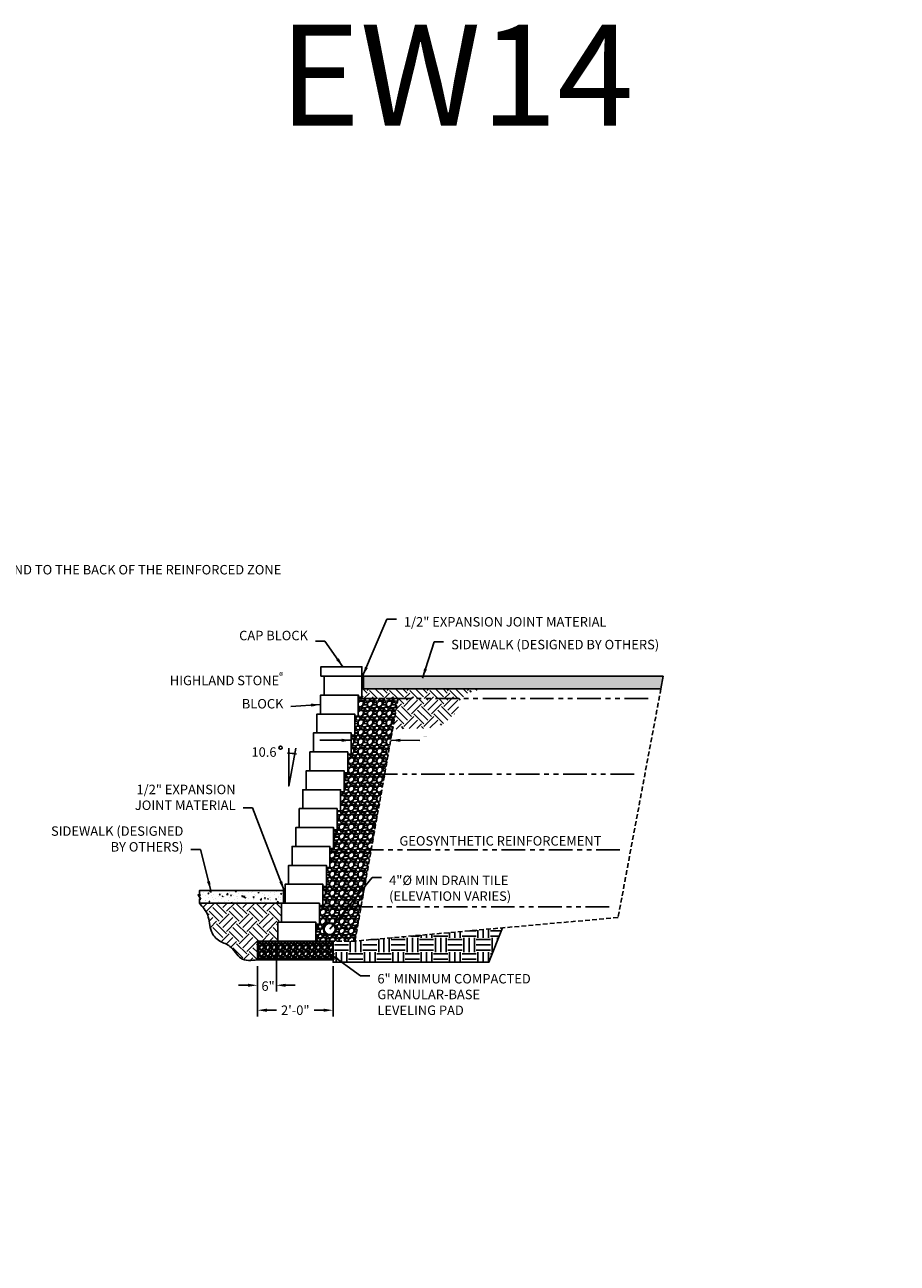
# Model space of a CAD drawing. Units: inches. Extents: x -4002 to 16339, y -2756 to -1996.
# Drawn here: x 4091 to 4368, y -2573 to -2180 of the extents above; entities that cross this region are included whole.
import ezdxf
from ezdxf import colors
from ezdxf.entities.mleader import LeaderData, LeaderLine
from ezdxf.enums import TextEntityAlignment as Align
from ezdxf.math import Vec2, Vec3

# ---------------------------------------------------------------- set-up
doc = ezdxf.new("R2010")
doc.units = ezdxf.units.IN
doc.header["$LTSCALE"] = 12
doc.header["$MEASUREMENT"] = 0
doc.linetypes.add('HIDDEN2', pattern=[0.1875, 0.125, -0.0625])
doc.linetypes.add('PHANTOMX2', pattern=[5, 2.5, -0.5, 0.5, -0.5, 0.5, -0.5])
doc.layers.add('W-HTCH-LITE', color=9, linetype='Continuous', lineweight=5)
for name, color, linetype in [('W-HTCH-VLTE', 19, 'Continuous'), ('W-LINE-HEVY', 3, 'Continuous'), ('W-LINE-LITE', 1, 'Continuous'), ('W-LINE-MEDM', 2, 'Continuous'), ('W-RENF-TYP1', 152, 'PHANTOMX2'), ('W-TEXT-MEDM', 1, 'Continuous')]:
    doc.layers.add(name, color=color, linetype=linetype)
doc.styles.add('AWS NOTES', font='arial.ttf', dxfattribs={"height": 0.09375})
doc.dimstyles.new('AWS DIMENSIONS', dxfattribs={"dimscale": 32, "dimtxt": 0.09375, "dimasz": 0.0937, "dimexe": 0.0625, "dimexo": 0.0625, "dimgap": 0.0625, "dimtad": 0, "dimtih": 1, "dimtoh": 1, "dimdec": 0, "dimzin": 3, "dimdsep": 46, "dimlunit": 3, "dimtxsty": 'AWS NOTES', "dimcen": 0, "dimclrd": 256, "dimclre": 256, "dimclrt": 256, "dimadec": 0, "dimazin": 0, "dimtfac": 1, "dimtdec": 0, "dimtofl": 0, "dimtmove": 2, "dimatfit": 3, "dimfxl": 1, "dimfrac": 2, "dimtolj": 1, "dimtzin": 0, "dimarcsym": 0})
pattern_1 = [(228.0128, (1874.21743, -3941.79936), (-23.999994696, -27.000004025), [0.403608, -39.957264]), (184.9697, (1873.94743, -3942.09936), (36.0000031546, 2.999973921), [0.692604, -68.567775]), (132.5104, (1873.25743, -3942.15936), (29.999972155, -33.000026022), [0.488364, -48.348096]), (267.2737, (1872.08743, -3942.90936), (2.999988053, 60.000000885), [0.630714, -62.440674]), (292.8337, (1872.05743, -3943.53936), (-15.000029716, 35.999989235), [0.618465, -61.228119]), (357.2737, (1872.29743, -3944.10936), (-60.000000885, 2.999988053), [0.630714, -62.440674]), (37.6942, (1872.92743, -3944.13936), (-39.000022037, -29.9999712155), [0.834087, -82.574547]), (72.2553, (1873.58743, -3943.62936), (21.000032288, 65.9999886937), [0.787464, -77.958963]), (121.4296, (1873.82743, -3942.87936), (-24.0000247025, 38.9999851095), [0.63285, -62.652219]), (175.2364, (1873.49743, -3942.33936), (33.00000284, -2.999974598), [0.722496, -35.402289]), (222.3974, (1872.77743, -3942.27936), (-36.0000220532, -32.999976246), [0.934344, -92.500125]), (138.8141, (1875.05743, -3942.93936), (-21.00000884, 17.99999194), [0.318903, -31.571532]), (171.4692, (1874.81743, -3942.72936), (38.9999948544, -6.00002373), [0.606711, -60.064533]), (225, (1874.2174, -3942.6394), (-3e-16, -3.000001), [0.424263, -3.818376]), (203.1986, (1874.00743, -3942.27936), (14.99999919, 6.000003976), [0.228474, -22.618845]), (291.8014, (1873.79743, -3942.36936), (-2.99999973, 9.00000082), [0.323109, -15.832386]), (30.9638, (1873.91743, -3942.66936), (8.99999407, 6.00000745), [0.524787, -16.968069]), (161.5651, (1874.3674, -3942.3994), (6.0000013, -2.9999952), [0.379473, -9.107361]), (16.3895, (1872.05743, -3942.36936), (30.000006595, 8.999978129), [0.5316, -52.628535]), (70.3462, (1872.56743, -3942.21936), (-11.999985742, -33.000006407), [0.445983, -44.152224]), (293.1986, (1874.36743, -3941.79936), (-6.000003976, 14.99999919), [0.456945, -22.390374]), (343.6105, (1874.54743, -3942.21936), (-30.000006595, 8.999978129), [0.5316, -52.628535]), (339.444, (1872.05743, -3944.22936), (-15.000005534, 5.99998799), [0.51264, -25.119372]), (294.7751, (1872.53743, -3944.40936), (-14.999976568, 33.000010266), [0.429534, -42.523929]), (66.8014, (1874.39743, -3944.79936), (6.000003976, 14.99999919), [0.456945, -22.390374]), (17.354, (1874.57743, -3944.37936), (-39.000006057, -11.999983507), [0.502893, -49.786272]), (69.444, (1872.92743, -3944.79936), (-5.99998799, -15.000005534), [0.25632, -25.375692]), (101.3099, (1874.21743, -3944.79936), (-2.9999929, 12.00000226), [0.15297, -15.144087]), (165.9638, (1874.1874, -3944.64936), (9.00000164, -2.99999417), [0.618465, -11.75085]), (186.009, (1873.58743, -3944.49936), (29.999999253, 2.9999979524), [0.57315, -56.741769]), (303.6901, (1873.9174, -3942.93936), (-3.000004, 5.99999867), [0.432666, -10.383987]), (353.1572, (1874.15743, -3943.29936), (50.9999980964, -6.000023994), [0.755382, -74.782689]), (60.9454, (1874.90743, -3943.38936), (-12.000000082, -21.000001154), [0.308868, -30.578022]), (90, (1875.0574, -3943.1194), (-3, 3), [0.18, -2.82]), (120.2564, (1873.52743, -3944.40936), (11.99998466, -21.000007368), [0.416772, -41.26056]), (48.0128, (1873.31743, -3944.04936), (23.999994696, 27.000004025), [0.807216, -39.553656]), (0, (1873.8574, -3943.4494), (3, 3), [0.78, -2.22]), (325.3048, (1874.63743, -3943.44936), (-29.999982777, 21.000025829), [0.474342, -46.959822]), (254.0546, (1875.02743, -3943.71936), (-2.99999967, -12.00000038), [0.436806, -21.403524]), (207.646, (1874.90743, -3944.13936), (-56.9999874215, -30.0000231395), [0.711195, -70.408422]), (175.4261, (1874.27743, -3944.46936), (-39.000001675, 2.9999844035), [0.752397, -74.487222])]
pattern_2 = [(45, (1838.8997, -3759.1926), (4e-16, 6.363961), [4.5, -4.5]), (45, (1837.7064, -3757.9994), (4e-16, 6.363961), [4.5, -4.5]), (45, (1836.513, -3756.806), (4e-16, 6.363961), [4.5, -4.5]), (135, (1836.513, -3756.0106), (-6.363961, 1e-15), [4.5, -4.5]), (135, (1837.7064, -3754.8174), (-6.363961, 1e-15), [4.5, -4.5]), (135, (1838.8997, -3753.624), (-6.363961, 1e-15), [4.5, -4.5])]
pattern_3 = [(50, (1838.8997, -3759.1926), (3.586301, -0.3137607), [0.375, -4.125]), (355, (1838.8997, -3759.1926), (-0.6937567, 3.7609607), [0.3, -3.3]), (100.4514, (1839.1985, -3759.2187), (2.892547, 3.4471977), [0.318701, -3.5057106]), (46.1842, (1838.8997, -3758.1926), (5.336205, -0.827595), [0.5625, -6.1875]), (96.6356, (1839.3443, -3758.2616), (4.673314, 4.870589), [0.478051, -5.258565]), (351.1842, (1838.8997, -3758.1926), (4.67331, 4.870593), [0.45, -4.95]), (21, (1839.3997, -3758.4426), (2.9845353, -2.0130945), [0.375, -4.125]), (326, (1839.3997, -3758.4426), (1.2165767, 3.62575), [0.3, -3.3]), (71.4514, (1839.6484, -3758.6104), (4.201113, 1.6126525), [0.318701, -3.5057106]), (37.5, (1838.8997, -3759.1926), (0.0607993, 1.66446927), [0, -3.26, 0, -3.35, 0, -3.3125]), (7.5, (1838.8997, -3759.1926), (1.3153477, 1.9720586), [0, -1.91, 0, -3.185, 0, -1.2625]), (327.5, (1837.7847, -3759.1926), (2.6691122, -0.11277436), [0, -1.25, 0, -3.9, 0, -5.175]), (317.5, (1837.2847, -3759.1926), (2.9159308, 0.500525), [0, -1.625, 0, -2.59, 0, -3.675])]

# ---------------------------------------------------------------- blocks, each defined once
blk = doc.blocks.new('DIAMOND X-SECTION VIEW')
at = {"layer": 'W-LINE-HEVY'}
blk.add_lwpolyline([(0, 0), (0.06, -0.69), (1.12, -0.69), (1.12, 0), (1.12, 6), (-10.88, 6), (-10.88, 0)], close=True, dxfattribs=at)
blk = doc.blocks.new('*D26')
at = {"layer": 'Defpoints', "color": 0, "transparency": 16777216}
for p in [(4171.17, -2470.38), (4165.17, -2476.38), (4171.17, -2484.4)]:
    blk.add_point(p, dxfattribs=at)
at = {"layer": 'W-TEXT-MEDM', "lineweight": -2, "transparency": 16777216}
for p, q in [((4171.17, -2472.38), (4171.17, -2486.4)), ((4165.17, -2478.38), (4165.17, -2486.4)), ((4162.17, -2484.4), (4159.17, -2484.4)), ((4174.17, -2484.4), (4177.17, -2484.4))]:
    blk.add_line(p, q, dxfattribs=at)
at = {"layer": 'W-TEXT-MEDM', "transparency": 16777216}
for points in [[(4162.17, -2483.91), (4162.17, -2484.9), (4165.17, -2484.4)], [(4174.17, -2483.91), (4174.17, -2484.9), (4171.17, -2484.4)]]:
    blk.add_solid(points, dxfattribs=at)
at = {"layer": 'W-TEXT-MEDM', "transparency": 16777216, "insert": (4168.54, -2484.66), "char_height": 3, "attachment_point": 5, "style": 'AWS NOTES'}
blk.add_mtext('\\A1;6"', dxfattribs=at)
blk = doc.blocks.new('*D27')
at = {"layer": 'Defpoints', "color": 0, "transparency": 16777216}
for p in [(4165.17, -2476.38), (4189.17, -2476.38), (4189.17, -2492.31)]:
    blk.add_point(p, dxfattribs=at)
at = {"layer": 'W-TEXT-MEDM', "lineweight": -2, "transparency": 16777216}
for p, q in [((4165.17, -2478.38), (4165.17, -2494.31)), ((4189.17, -2478.38), (4189.17, -2494.31)), ((4168.17, -2492.31), (4171.16, -2492.31)), ((4186.17, -2492.31), (4183.18, -2492.31))]:
    blk.add_line(p, q, dxfattribs=at)
at = {"layer": 'W-TEXT-MEDM', "transparency": 16777216}
for points in [[(4168.17, -2491.81), (4168.17, -2492.81), (4165.17, -2492.31)], [(4186.17, -2491.81), (4186.17, -2492.81), (4189.17, -2492.31)]]:
    blk.add_solid(points, dxfattribs=at)
at = {"layer": 'W-TEXT-MEDM', "transparency": 16777216, "insert": (4177.17, -2492.31), "char_height": 3, "attachment_point": 5, "style": 'AWS NOTES'}
blk.add_mtext('\\A1;2\'-0"', dxfattribs=at)
blk = doc.blocks.new('AGGREGATE')
at = {"layer": 'W-TEXT-MEDM', "insert": (23, -2.94), "char_height": 0.0938, "attachment_point": 1, "style": 'AWS NOTES'}
blk.add_mtext('\\A1;12" (MIN) OF FREE-\\PDRAINING AGGREGATE', dxfattribs=at)
at = {"layer": 'W-TEXT-MEDM'}
blk.add_leader([(0, -4.28), (-10, -4.28)], dimstyle='AWS DIMENSIONS', dxfattribs=at)
at = {"layer": 'W-TEXT-MEDM', "annotation_type": 0, "has_hookline": 1, "hookline_direction": 0, "text_width": 1.49}
blk.add_leader([(12.54, -4.28), (21.78, -4.29)], dimstyle='AWS DIMENSIONS', dxfattribs=at)

msp = doc.modelspace()

# ---------------------------------------------------------------- hatches: boundary and pattern name
at = {"layer": 'W-HTCH-LITE'}
h = msp.add_hatch(dxfattribs=at)
h.set_pattern_fill('LINE', color=256, scale=3, style=0)
h.set_pattern_definition([(0, (3258.63107, -2833.28603), (0, 0.375), [])])
h.paths.add_polyline_path([(4198.8, -2386.38), (4198.3, -2386.38), (4198.3, -2390.38), (4198.8, -2390.38)])
h = msp.add_hatch(dxfattribs=at)
h.set_pattern_fill('AR-CONC', color=256, scale=0.5, style=0)
h.set_pattern_definition(pattern_3)
h.paths.add_polyline_path([(4198.8, -2386.38), (4198.8, -2390.38), (4293.16, -2390.38), (4293.91, -2386.38)])
h = msp.add_hatch(dxfattribs=at)
h.set_pattern_fill('AR-CONC', color=256, scale=0.5, style=0)
h.set_pattern_definition(pattern_3)
h.paths.add_polyline_path([(4146.75, -2454.38), (4146.75, -2455.68), (4146.32, -2455.68), (4147.19, -2457.05), (4146.75, -2457.05), (4146.75, -2458.38), (4173.43, -2458.38), (4173.43, -2454.38)])
h = msp.add_hatch(dxfattribs=at)
h.set_pattern_fill('LINE', color=256, scale=3, style=0)
h.set_pattern_definition([(0, (3233.75583, -2901.28603), (0, 0.375), [])])
h.paths.add_polyline_path([(4173.93, -2454.38), (4173.43, -2454.38), (4173.43, -2458.38), (4173.93, -2458.38)])
at = {"layer": 'W-HTCH-VLTE'}
h = msp.add_hatch(dxfattribs=at)
h.set_pattern_fill('EARTH', color=256, scale=18, angle=45, style=0)
h.set_pattern_definition(pattern_2)
edge = h.paths.add_edge_path()
edge.add_spline(control_points=[(4230.01, -2393.5), (4230.43, -2393.07), (4232.25, -2391.34), (4234.79, -2390.8), (4236.72, -2390.38)], knot_values=[0.683025, 0.683025, 0.683025, 0.683025, 2.472859, 8.194898, 8.194898, 8.194898, 8.194898], degree=3, periodic=0)
edge.add_line((4236.72, -2390.38), (4198.3, -2390.38))
edge.add_line((4198.3, -2390.38), (4198.3, -2392.38))
edge.add_line((4198.3, -2392.38), (4198.3, -2393.06))
edge.add_line((4198.3, -2393.06), (4197.47, -2393.06))
edge.add_arc((4197.47, -2392.81), 0.25, 185, 270, ccw=False)
edge.add_line((4197.22, -2392.84), (4197.18, -2392.38))
edge.add_line((4197.18, -2392.38), (4197.18, -2393.5))
edge.add_line((4197.18, -2393.5), (4198.3, -2393.5))
edge.add_line((4198.3, -2393.5), (4201.01, -2393.5))
edge.add_line((4201.01, -2393.5), (4230.01, -2393.5))
h = msp.add_hatch(dxfattribs=at)
h.set_pattern_fill('GRAVEL', color=256, scale=3, style=0)
h.set_pattern_definition(pattern_1)
h.paths.add_polyline_path([(4194.93, -2410.38), (4194.93, -2411.06), (4193.8, -2411.06), (4193.8, -2417.5), (4205.51, -2417.5), (4209.78, -2393.5), (4201.01, -2393.5), (4197.18, -2393.5), (4197.18, -2398.38), (4197.18, -2399.06), (4196.05, -2399.06), (4196.05, -2404.38), (4196.05, -2405.06), (4194.93, -2405.06)])
h = msp.add_hatch(dxfattribs=at)
h.set_pattern_fill('EARTH', color=256, scale=18, angle=45, style=0)
h.set_pattern_definition([(45, (1872.0574, -3944.7994), (4e-16, 6.363961), [4.5, -4.5]), (45, (1870.864, -3943.606), (4e-16, 6.363961), [4.5, -4.5]), (45, (1869.671, -3942.413), (4e-16, 6.363961), [4.5, -4.5]), (135, (1869.671, -3941.6174), (-6.363961, 1e-15), [4.5, -4.5]), (135, (1870.864, -3940.424), (-6.363961, 1e-15), [4.5, -4.5]), (135, (1872.0574, -3939.231), (-6.363961, 1e-15), [4.5, -4.5])])
edge = h.paths.add_edge_path()
edge.add_line((4209.78, -2393.5), (4208.03, -2403.29))
edge.add_spline(control_points=[(4208.03, -2403.29), (4209.74, -2403.16), (4214.43, -2402.81), (4222.24, -2403.49), (4228.56, -2398.56), (4229.42, -2394.53), (4229.63, -2393.5)], knot_values=[0, 0, 0, 0, 5.152465, 14.112919, 22.94609, 25.994462, 25.994462, 25.994462, 25.994462], degree=3, periodic=0)
edge.add_line((4229.63, -2393.5), (4209.78, -2393.5))
h = msp.add_hatch(dxfattribs=at)
h.set_pattern_fill('GRAVEL', color=256, scale=3, style=0)
h.set_pattern_definition(pattern_1)
h.paths.add_polyline_path([(4190.43, -2434.38), (4190.43, -2435.06), (4189.3, -2435.06), (4189.3, -2441.5), (4201.23, -2441.5), (4205.51, -2417.5), (4196.51, -2417.5), (4192.68, -2417.5), (4192.68, -2422.38), (4192.68, -2423.06), (4191.55, -2423.06), (4191.55, -2428.38), (4191.55, -2429.06), (4190.43, -2429.06)])
h = msp.add_hatch(dxfattribs=at)
h.set_pattern_fill('GRAVEL', color=256, scale=3, style=0)
h.set_pattern_definition(pattern_1)
h.paths.add_polyline_path([(4188.18, -2447.06), (4187.34, -2447.06, -0.388879), (4187.09, -2446.84), (4187.05, -2446.38), (4187.05, -2452.38), (4187.05, -2453.06), (4186.21, -2453.06, -0.388879), (4185.97, -2452.84), (4185.93, -2452.38), (4185.93, -2458.38), (4185.93, -2459.06), (4185.09, -2459.06, -0.388879), (4184.84, -2458.84), (4184.8, -2458.38), (4184.8, -2459.5), (4198.03, -2459.48), (4201.23, -2441.5), (4192.01, -2441.5), (4189.3, -2441.5), (4188.18, -2441.5), (4188.18, -2446.38)])
h = msp.add_hatch(dxfattribs=at)
h.set_pattern_fill('EARTH', color=256, scale=18, angle=45, style=0)
h.set_pattern_definition(pattern_2)
edge = h.paths.add_edge_path()
edge.add_spline(control_points=[(4146.75, -2458.38), (4147.81, -2459.57), (4150.07, -2462.13), (4149.79, -2467.18), (4152.93, -2470.68), (4157.22, -2471.79), (4159.43, -2476.89), (4163.24, -2476.55), (4165.18, -2476.38)], knot_values=[0, 0, 0, 0, 4.628184, 9.918245, 13.995939, 17.62318, 22.736058, 28.007728, 28.007728, 28.007728, 28.007728], degree=3, periodic=0)
edge.add_line((4165.18, -2476.38), (4165.18, -2470.38))
edge.add_line((4165.18, -2470.38), (4171.68, -2470.38))
edge.add_line((4171.68, -2470.38), (4171.68, -2464.38))
edge.add_line((4171.68, -2464.38), (4172.8, -2464.38))
edge.add_line((4172.8, -2464.38), (4172.8, -2458.38))
edge.add_line((4172.8, -2458.38), (4146.75, -2458.38))
h = msp.add_hatch(dxfattribs=at)
h.set_pattern_fill('GRAVEL', color=256, scale=3, style=0)
h.set_pattern_definition(pattern_1)
h.paths.add_polyline_path([(4183.68, -2470.38), (4183.68, -2465.07), (4183.96, -2465.06), (4184.8, -2465.06), (4184.8, -2459.5), (4198.03, -2459.48), (4196.1, -2470.38)])
edge = h.paths.add_edge_path(flags=16)
edge.add_arc((4188.1, -2466.56), 2, 0, 360)
at = {"layer": 'W-HTCH-VLTE', "linetype": 'ByBlock'}
h = msp.add_hatch(dxfattribs=at)
h.set_pattern_fill('EARTH', color=256, scale=18, style=0)
h.set_pattern_definition([(0, (1872.0574, -3944.7994), (4.5, 4.5), [4.5, -4.5]), (0, (1872.0574, -3943.112), (4.5, 4.5), [4.5, -4.5]), (0, (1872.0574, -3941.4244), (4.5, 4.5), [4.5, -4.5]), (90, (1872.62, -3940.862), (-4.5, 4.5), [4.5, -4.5]), (90, (1874.3074, -3940.862), (-4.5, 4.5), [4.5, -4.5]), (90, (1875.995, -3940.862), (-4.5, 4.5), [4.5, -4.5])])
h.paths.add_polyline_path([(4238.62, -2477.09), (4242.89, -2466.19), (4196.1, -2470.38), (4189.18, -2470.38), (4189.18, -2476.38), (4189.17, -2476.38), (4189.17, -2477.09)])
at = {"layer": 'W-HTCH-VLTE'}
h = msp.add_hatch(dxfattribs=at)
h.set_pattern_fill('GRAVEL', color=256, scale=2, style=0)
h.set_pattern_definition([(228.0128, (4027.3541, -1021.49848), (-15.999996464, -18.000002683), [0.269072, -26.638176]), (184.9697, (4027.17409, -1021.69848), (24.000002103, 1.999982614), [0.461736, -45.71185]), (132.5104, (4026.71409, -1021.73848), (19.999981437, -22.000017348), [0.325576, -32.232064]), (267.2737, (4025.93409, -1022.23848), (1.9999920355, 40.00000059), [0.420476, -41.627116]), (292.8337, (4025.91409, -1022.65848), (-10.000019811, 23.9999928236), [0.41231, -40.818746]), (357.2737, (4026.07409, -1023.03848), (-40.00000059, 1.9999920355), [0.420476, -41.627116]), (37.6942, (4026.494094, -1023.05848), (-26.0000146912, -19.9999808103), [0.556058, -55.049698]), (72.2553, (4026.93409, -1022.71848), (14.0000215254, 43.9999924625), [0.524976, -51.972642]), (121.4296, (4027.09409, -1022.21848), (-16.0000164684, 25.999990073), [0.4219, -41.768146]), (175.2364, (4026.8741, -1021.85848), (22.000001893, -1.999983065), [0.481664, -23.601526]), (222.3974, (4026.394094, -1021.818483), (-24.0000147021, -21.999984164), [0.622896, -61.66675]), (138.8141, (4027.9141, -1022.25848), (-14.000005894, 11.999994627), [0.212602, -21.047688]), (171.4692, (4027.75409, -1022.11848), (25.9999965696, -4.00001582), [0.404474, -40.043022]), (225, (4027.3541, -1022.0585), (-2e-16, -2.0000006), [0.282842, -2.545584]), (203.1986, (4027.2141, -1021.81848), (9.99999946, 4.00000265), [0.152316, -15.07923]), (291.8014, (4027.0741, -1021.8785), (-1.99999982, 6.00000055), [0.215406, -10.554924]), (30.9638, (4027.1541, -1022.0785), (5.999996045, 4.00000497), [0.349858, -11.312046]), (161.5651, (4027.4541, -1021.8985), (4.00000087, -1.9999968), [0.252982, -6.071574]), (16.3895, (4025.91409, -1021.87848), (20.000004397, 5.99998542), [0.3544, -35.08569]), (70.3462, (4026.2541, -1021.77848), (-7.999990495, -22.000004271), [0.297322, -29.434816]), (293.1986, (4027.4541, -1021.49848), (-4.00000265, 9.99999946), [0.30463, -14.926916]), (343.6105, (4027.57409, -1021.77848), (-20.000004397, 5.99998542), [0.3544, -35.08569]), (339.444, (4025.9141, -1023.11848), (-10.00000369, 3.999991993), [0.34176, -16.746248]), (294.7751, (4026.2341, -1023.23848), (-9.999984378, 22.000006844), [0.286356, -28.349286]), (66.8014, (4027.4741, -1023.49848), (4.00000265, 9.99999946), [0.30463, -14.926916]), (17.354, (4027.59409, -1023.21848), (-26.000004038, -7.999989005), [0.335262, -33.190848]), (69.444, (4026.4941, -1023.49848), (-3.999991993, -10.00000369), [0.17088, -16.917128]), (101.3099, (4027.3541, -1023.4985), (-1.99999526, 8.0000015), [0.10198, -10.096058]), (165.9638, (4027.3341, -1023.3985), (6.0000011, -1.99999611), [0.41231, -7.8339]), (186.009, (4026.93409, -1023.29848), (19.999999502, 1.999998635), [0.3821, -37.827846]), (303.6901, (4027.1541, -1022.2585), (-2.00000267, 3.99999912), [0.288444, -6.922658]), (353.1572, (4027.31409, -1022.49848), (33.999998731, -4.000015996), [0.503588, -49.855126]), (60.9454, (4027.8141, -1022.55848), (-8.000000054, -14.00000077), [0.205912, -20.385348]), (90, (4027.914, -1022.3785), (-2, 2), [0.12, -1.88]), (120.2564, (4026.8941, -1023.23848), (7.999989774, -14.000004912), [0.277848, -27.50704]), (48.0128, (4026.7541, -1022.99848), (15.999996464, 18.000002683), [0.538144, -26.369104]), (0, (4027.114, -1022.5985), (2, 2), [0.52, -1.48]), (325.3048, (4027.63409, -1022.59848), (-19.999988518, 14.000017219), [0.316228, -31.306548]), (254.0546, (4027.8941, -1022.77848), (-1.99999978, -8.000000253), [0.291204, -14.269016]), (207.646, (4027.81409, -1023.05848), (-37.9999916144, -20.0000154263), [0.47413, -46.938948]), (175.4261, (4027.39409, -1023.27848), (-26.0000011166, 1.9999896023), [0.501598, -49.658148])])
h.paths.add_polyline_path([(4165.18, -2470.38), (4165.18, -2476.38), (4189.18, -2476.38), (4189.18, -2470.38)])

# ---------------------------------------------------------------- linework, layer by layer
at = {"layer": 'Defpoints'}
msp.add_line((4293.16, -2390.38), (4293.91, -2386.38), dxfattribs=at)
msp.add_lwpolyline([(4189.18, -2470.38), (4189.17, -2477.09), (4238.62, -2477.09), (4242.89, -2466.19)], dxfattribs=at)
at = {"layer": 'Defpoints', "linetype": 'ByBlock'}
msp.add_spline([(4146.75, -2458.38), (4149.39, -2462.18), (4150.55, -2467.34), (4153.24, -2470.4), (4156.46, -2472.08), (4159.93, -2475.83), (4165.18, -2476.38)], degree=3, dxfattribs=at)
at = {"layer": 'W-LINE-HEVY', "linetype": 'Continuous'}
for p, q in [((4198.3, -2386.38), (4293.91, -2386.38)), ((4198.3, -2390.38), (4293.16, -2390.38))]:
    msp.add_line(p, q, dxfattribs=at)
at = {"layer": 'W-LINE-HEVY'}
for points in [[(4185.3, -2386.38), (4198.3, -2386.38), (4198.3, -2383.38), (4185.3, -2383.38)], [(4147.19, -2457.05), (4146.32, -2455.68), (4146.75, -2455.68), (4146.75, -2454.38), (4173.93, -2454.38), (4173.93, -2458.38), (4146.75, -2458.38), (4146.75, -2457.05)]]:
    msp.add_lwpolyline(points, close=True, dxfattribs=at)
at = {"layer": 'W-LINE-HEVY', "linetype": 'Continuous'}
for points in [[(4172.8, -2464.38), (4171.68, -2464.38), (4171.68, -2470.38), (4183.68, -2470.38), (4183.68, -2464.38)], [(4189.18, -2476.38), (4165.18, -2476.38), (4165.18, -2470.38), (4189.18, -2470.38)]]:
    msp.add_lwpolyline(points, close=True, dxfattribs=at)
at = {"layer": 'W-LINE-LITE'}
for p, q in [((4198.8, -2386.38), (4198.8, -2390.38)), ((4173.43, -2454.38), (4173.43, -2458.38))]:
    msp.add_line(p, q, dxfattribs=at)
at = {"layer": 'W-LINE-MEDM', "linetype": 'HIDDEN2'}
for points in [[(4293.16, -2390.38), (4279.56, -2462.91), (4196.1, -2470.38)], [(4183.68, -2470.38), (4196.1, -2470.38), (4209.78, -2393.5), (4197.18, -2393.5)]]:
    msp.add_lwpolyline(points, dxfattribs=at)
at = {"layer": 'W-LINE-MEDM', "linetype": 'Continuous'}
for radius in [2, 1.75]:
    msp.add_circle((4188.1, -2466.56), radius, dxfattribs=at)
at = {"layer": 'W-RENF-TYP1', "linetype": 'PHANTOMX2', "ltscale": 0.25}
for points in [[(4289.13, -2393.5), (4201.01, -2393.5), (4198.3, -2393.5), (4197.18, -2393.5), (4197.18, -2392.38), (4186.3, -2392.38)], [(4284.63, -2417.5), (4196.51, -2417.5), (4193.8, -2417.5), (4192.68, -2417.5), (4192.68, -2416.38), (4181.8, -2416.38)], [(4280.13, -2441.5), (4192.01, -2441.5), (4189.3, -2441.5), (4188.18, -2441.5), (4188.18, -2440.38), (4177.3, -2440.38)], [(4276.76, -2459.5), (4188.63, -2459.5), (4185.93, -2459.5), (4184.8, -2459.5), (4184.8, -2458.38), (4173.93, -2458.38)]]:
    msp.add_lwpolyline(points, dxfattribs=at)
at = {"layer": 'W-TEXT-MEDM', "linetype": 'Continuous'}
msp.add_lwpolyline([(4175.12, -2409.24), (4175.12, -2421.24), (4177.37, -2409.24)], dxfattribs=at)
msp.add_circle((4172.5, -2409.06), 0.5, dxfattribs=at)
msp.add_arc((4175.12, -2421.23), 10.42, 76.429, 92.4121, dxfattribs=at)

# ---------------------------------------------------------------- block references
for name, p in [('DIAMOND X-SECTION VIEW', (4197.18, -2392.38)), ('DIAMOND X-SECTION VIEW', (4196.05, -2398.38)), ('DIAMOND X-SECTION VIEW', (4194.93, -2404.38)), ('DIAMOND X-SECTION VIEW', (4193.8, -2410.38)), ('AGGREGATE', (4194.93, -2402.44)), ('DIAMOND X-SECTION VIEW', (4192.68, -2416.38)), ('DIAMOND X-SECTION VIEW', (4191.55, -2422.38)), ('DIAMOND X-SECTION VIEW', (4190.43, -2428.38)), ('DIAMOND X-SECTION VIEW', (4189.3, -2434.38)), ('DIAMOND X-SECTION VIEW', (4188.18, -2440.38)), ('DIAMOND X-SECTION VIEW', (4187.05, -2446.38)), ('DIAMOND X-SECTION VIEW', (4185.93, -2452.38)), ('DIAMOND X-SECTION VIEW', (4184.8, -2458.38)), ('DIAMOND X-SECTION VIEW', (4183.68, -2464.38))]:
    msp.add_blockref(name, p)

# ---------------------------------------------------------------- texts
at = {"layer": 'Defpoints', "style": 'AWS NOTES'}
msp.add_text('EW14', height=32, dxfattribs=at).set_placement((4172.01, -2211.82))
at = {"layer": 'W-TEXT-MEDM', "linetype": 'Continuous', "style": 'AWS NOTES'}
msp.add_text('10.6', height=3, dxfattribs=at).set_placement((4163.27, -2411.94))
msp.add_text('GEOSYNTHETIC REINFORCEMENT', height=3, dxfattribs=at).set_placement((4242.25, -2440.11), align=Align.CENTER)
at = {"layer": 'W-TEXT-MEDM', "char_height": 3, "style": 'AWS NOTES'}
for s, insert, attachment_point in [('\\A1;1/2" EXPANSION JOINT MATERIAL', (4211.62, -2367.64), 1), ('CAP BLOCK', (4181.17, -2375.93), 9), ('\\A1;SIDEWALK (DESIGNED BY OTHERS)', (4226.62, -2374.86), 1), ('\\A1;1/2" EXPANSION\\PJOINT MATERIAL', (4158.22, -2428.8), 9), ('\\A1;6" MINIMUM COMPACTED\\PGRANULAR-BASE\\PLEVELING PAD', (4203.22, -2480.82), 1)]:
    msp.add_mtext(s, dxfattribs=dict(at, insert=insert, attachment_point=attachment_point))
at = {"layer": 'W-TEXT-MEDM', "linetype": 'ByBlock', "char_height": 3, "style": 'AWS NOTES'}
for s, insert, width, attachment_point in [('\\A1;HIGHLAND STONE{\\H0.7x;\\S®^ ;} BLOCK', (4173.41, -2396.63), 40.7193, 9), ('4"%%C MIN DRAIN TILE (ELEVATION VARIES)', (4206.94, -2449.62), 43.1074, 1)]:
    msp.add_mtext(s, dxfattribs=dict(at, insert=insert, width=width, attachment_point=attachment_point))
at = {"layer": 'W-TEXT-MEDM', "linetype": 'ByBlock', "insert": (4141.67, -2442), "char_height": 3, "attachment_point": 9, "style": 'AWS NOTES'}
msp.add_mtext('\\A1;SIDEWALK (DESIGNED\\PBY OTHERS)', dxfattribs=at)

# ---------------------------------------------------------------- dimensions: what is measured, and where the dimension line sits
at = {"layer": 'W-TEXT-MEDM'}
dim = msp.add_linear_dim(base=(4171.17, -2484.4), p1=(4165.17, -2476.38), p2=(4171.17, -2470.38), dimstyle='AWS DIMENSIONS', dxfattribs=at)
dim.commit()
dim.dimension.update_dxf_attribs({"geometry": '*D26', "text_midpoint": (4168.54, -2484.66), "dimtype": 160})
dim = msp.add_linear_dim(base=(4189.17, -2492.31), p1=(4165.17, -2476.38), p2=(4189.17, -2476.38), dimstyle='AWS DIMENSIONS', dxfattribs=at)
dim.commit()
dim.dimension.update_dxf_attribs({"geometry": '*D27', "text_midpoint": (4177.17, -2492.31)})

# ---------------------------------------------------------------- leaders
at = {"layer": 'W-TEXT-MEDM', "annotation_type": 0, "has_hookline": 1}
for points, hookline_direction, text_width in [([(4198.54, -2386.38), (4206.25, -2368.26), (4209.25, -2368.26)], 0, 67.72), ([(4192.3, -2383.38), (4186.54, -2375.3), (4183.54, -2375.3)], 1, 23.77), ([(4217.56, -2386.97), (4221.25, -2375.49), (4224.24, -2375.49)], 0, 72.55), ([(4173.66, -2454.38), (4163.59, -2428.17), (4160.6, -2428.17)], 1, 33.97), ([(4188.2, -2474.45), (4197.85, -2481.44), (4200.85, -2481.44)], 0, 51.4)]:
    msp.add_leader(points, dimstyle='AWS DIMENSIONS', dxfattribs=dict(at, hookline_direction=hookline_direction, text_width=text_width))
at = {"layer": 'W-TEXT-MEDM', "linetype": 'ByBlock', "annotation_type": 0, "has_hookline": 1}
for points, hookline_direction, text_width in [([(4185.18, -2395.38), (4175.79, -2396)], 1, 39.08), ([(4150.39, -2454.39), (4147.05, -2441.37), (4144.05, -2441.37)], 1, 45.7), ([(4188.1, -2466.56), (4201.57, -2450.25), (4204.57, -2450.25)], 0, 42.45)]:
    msp.add_leader(points, dimstyle='AWS DIMENSIONS', dxfattribs=dict(at, hookline_direction=hookline_direction, text_width=text_width))
at = {"layer": 'W-TEXT-MEDM'}
ml = msp.add_multileader_mtext('Standard', dxfattribs=at)
ml.set_content('2" TO 3" OF SOIL FILL REQUIRED BETWEEN OVERLAPPED REINFORCEMENT FOR PROPER SOIL AND REINFORCEMENT REACTION', color=256, style='AWS NOTES')
ml.set_leader_properties()
ml.build(insert=Vec2(0, 0))
ml.multileader.update_dxf_attribs({"dogleg_length": 0.125, "arrow_head_size": 4.5, "scale": 48})
ctx = ml.context
ctx.base_point, ctx.scale, ctx.char_height, ctx.arrow_head_size, ctx.landing_gap_size, ctx.plane_origin = Vec3(8174.14, -2272.86), 48, 4.5, 4.5, 2.16, Vec3(8295.01, -2312.42)
ctx.text_align_type = 2
notes = []
notes.append((ctx, [(0, (1, 1, 0), (8283.42, -2272.86), (-1, 0), 6, [(2, [(8295.01, -2312.42), (8305.29, -2306.56), (8310.48, -2296.47)], 0, [])])]))
ctx.mtext.insert, ctx.mtext.width, ctx.mtext.alignment, ctx.mtext.flow_direction = Vec3(8275.26, -2270.57), 102.5728, 3, 5
ml = msp.add_multileader_mtext('Standard', dxfattribs=at)
ml.set_content('FREE DRAINING AGGREGATE TO SPAN 10 FT. ALONG THE WALL FACE AND TO THE BACK OF THE REINFORCED ZONE', color=256, style='AWS NOTES')
ml.set_leader_properties()
ml.build(insert=Vec2(0, 0))
ml.multileader.update_dxf_attribs({"dogleg_length": 0.125, "arrow_head_size": 3, "scale": 32})
ctx = ml.context
ctx.base_point, ctx.scale, ctx.char_height, ctx.arrow_head_size, ctx.landing_gap_size, ctx.plane_origin = Vec3(3953.81, -2352.64), 32, 3, 3, 1.44, Vec3(3922.4, -2375.48)
notes.append((ctx, [(0, (1, 1, 0), (3949.81, -2352.64), (1, 0), 4, [(1, [(3922.4, -2375.48), (3919.68, -2402.74)], 0, [])])]))
ctx.mtext.insert, ctx.mtext.width, ctx.mtext.flow_direction = Vec3(3955.25, -2351.12), 80.1552, 5
ml = msp.add_multileader_mtext('Standard', dxfattribs=at)
ml.set_content('\\A1;HIGHLAND STONE{\\H0.7x;\\S®^ ;} BLOCK', color=256, style='AWS NOTES')
ml.set_leader_properties()
ml.build(insert=Vec2(0, 0))
ml.multileader.update_dxf_attribs({"dogleg_length": 0.125, "arrow_head_size": 3, "scale": 32})
ctx = ml.context
ctx.base_point, ctx.scale, ctx.char_height, ctx.arrow_head_size, ctx.landing_gap_size, ctx.plane_origin = Vec3(4936.37, -2386.62), 32, 3, 3, 1.44, Vec3(4991.24, -2386.62)
ctx.text_align_type = 2
notes.append((ctx, [(0, (1, 1, 0), (4982.34, -2386.62), (-1, 0), 4, [(0, [(4991.24, -2386.62)], 0, [])])]))
ctx.mtext.insert, ctx.mtext.width, ctx.mtext.alignment, ctx.mtext.flow_direction = Vec3(4976.9, -2385.09), 40.7243, 3, 5
ml = msp.add_multileader_mtext('Standard', dxfattribs=at)
ml.set_content('ANY DISTURBANCE OF THE SOILS OUTSIDE THE 1:1 EXCAVATION AREA MUST ALSO BE FILLED WITH SELECT FILL', color=256, style='AWS NOTES')
ml.set_leader_properties()
ml.build(insert=Vec2(0, 0))
ml.multileader.update_dxf_attribs({"dogleg_length": 0.125, "arrow_head_size": 3, "scale": 32})
ctx = ml.context
ctx.base_point, ctx.scale, ctx.char_height, ctx.arrow_head_size, ctx.landing_gap_size, ctx.plane_origin = Vec3(6422.37, -2399.12), 32, 3, 3, 1.44, Vec3(6526.17, -2405.32)
ctx.text_align_type = 2
notes.append((ctx, [(0, (1, 1, 0), (6514.03, -2399.12), (-1, 0), 4, [(0, [(6526.17, -2405.32)], 0, [])])]))
ctx.mtext.insert, ctx.mtext.width, ctx.mtext.alignment, ctx.mtext.flow_direction = Vec3(6508.59, -2397.59), 86.4648, 3, 5
ml = msp.add_multileader_mtext('Standard', dxfattribs=at)
ml.set_content('CUT BLOCK AS NEEDED TO MAINTAIN PATTERN', color=256, style='AWS NOTES')
ml.set_leader_properties()
ml.build(insert=Vec2(0, 0))
ml.multileader.update_dxf_attribs({"dogleg_length": 0.125, "arrow_head_size": 3, "scale": 32})
ctx = ml.context
ctx.base_point, ctx.scale, ctx.char_height, ctx.arrow_head_size, ctx.landing_gap_size, ctx.plane_origin = Vec3(3967.86, -2408.51), 32, 3, 3, 1.44, Vec3(3942.57, -2402.65)
notes.append((ctx, [(0, (1, 1, 0), (3963.86, -2408.51), (1, 0), 4, [(0, [(3959.88, -2400.48)], 0, [])])]))
ctx.mtext.insert, ctx.mtext.width, ctx.mtext.flow_direction = Vec3(3969.3, -2406.98), 50.1961, 5
ml = msp.add_multileader_mtext('Standard', dxfattribs=at)
ml.set_content('INSTALL 12"%%CX24" DEEP SLEEVE-IT DURING CONSTRUCTION OF WALL.  SET FENCE POST IN CONCRETE AFTER BACKFILLING.', color=256, style='AWS NOTES')
ml.set_leader_properties()
ml.build(insert=Vec2(0, 0))
ml.multileader.update_dxf_attribs({"dogleg_length": 0.125, "arrow_head_size": 6, "scale": 64})
ctx = ml.context
ctx.base_point, ctx.scale, ctx.char_height, ctx.arrow_head_size, ctx.landing_gap_size, ctx.plane_origin = Vec3(3157.72, -2418.06), 64, 6, 6, 2.88, Vec3(3133.52, -2446.23)
notes.append((ctx, [(0, (1, 1, 0), (3149.72, -2418.06), (1, 0), 8, [(0, [(3133.52, -2446.23)], 0, [])])]))
ctx.mtext.insert, ctx.mtext.width, ctx.mtext.defined_height, ctx.mtext.flow_direction = Vec3(3160.6, -2415.01), 93.8425, 9.31, 5
ml = msp.add_multileader_mtext('Standard', dxfattribs=at)
ml.set_content('6" MINIMUM COMPACTED GRANULAR-BASE LEVELING PAD', color=256, style='AWS NOTES')
ml.set_leader_properties()
ml.build(insert=Vec2(0, 0))
ml.multileader.update_dxf_attribs({"dogleg_length": 0.125, "arrow_head_size": 3, "scale": 32})
ctx = ml.context
ctx.base_point, ctx.scale, ctx.char_height, ctx.arrow_head_size, ctx.landing_gap_size, ctx.plane_origin = Vec3(2035.34, -2485.67), 32, 3, 3, 1.44, Vec3(2021.42, -2475.4)
notes.append((ctx, [(0, (1, 1, 0), (2031.34, -2485.67), (1, 0), 4, [(0, [(2021.42, -2475.4)], 0, [])])]))
ctx.mtext.insert, ctx.mtext.width, ctx.mtext.flow_direction = Vec3(2036.78, -2484.15), 68.0311, 5
ml = msp.add_multileader_mtext('Standard', dxfattribs=at)
ml.set_content('CUT BLOCKS AS NEEDED TO MAINTAIN PATTERN', color=256, style='AWS NOTES')
ml.set_leader_properties()
ml.build(insert=Vec2(0, 0))
ml.multileader.update_dxf_attribs({"dogleg_length": 0.125, "arrow_head_size": 3, "scale": 32})
ctx = ml.context
ctx.base_point, ctx.scale, ctx.char_height, ctx.arrow_head_size, ctx.landing_gap_size, ctx.plane_origin = Vec3(3974.56, -2492.62), 32, 3, 3, 1.44, Vec3(3956.68, -2476.29)
notes.append((ctx, [(0, (1, 1, 0), (3970.56, -2492.62), (1, 0), 4, [(1, [(3968.67, -2479.93), (3942.24, -2474.57)], 0, [])])]))
ctx.mtext.insert, ctx.mtext.width, ctx.mtext.flow_direction = Vec3(3976, -2491.1), 53.0655, 5
ml = msp.add_multileader_mtext('Standard', dxfattribs=at)
ml.set_content('{\\LSTEP 3} - PLACE REINFORCEMENT IN THE AREAS WHERE THE MARKS SHOW GAPS IN THE LOWER REINFORCEMENT PATTERN. CONTINUE NORMAL WALL CONSTRUCTION, REPEATING THESE STEPS AS NEEDED', color=256, style='AWS NOTES')
ml.set_leader_properties()
ml.build(insert=Vec2(0, 0))
ml.multileader.update_dxf_attribs({"dogleg_length": 0.125, "arrow_head_size": 4.5, "scale": 48})
ctx = ml.context
ctx.base_point, ctx.scale, ctx.char_height, ctx.arrow_head_size, ctx.landing_gap_size, ctx.plane_origin = Vec3(8167.69, -2520.33), 48, 4.5, 4.5, 2.16, Vec3(8304.26, -2560.92)
ctx.text_align_type = 2
notes.append((ctx, [(0, (1, 1, 0), (8284.33, -2520.33), (-1, 0), 6, [(2, [(8304.26, -2560.92), (8299.2, -2568.9), (8292.86, -2572.54)], 0, [])])]))
ctx.mtext.insert, ctx.mtext.width, ctx.mtext.alignment, ctx.mtext.flow_direction = Vec3(8276.17, -2518.04), 107.0005, 3, 5
for ctx, leaders in notes:
    for number, flags, end, landing, length, lines in leaders:
        leader = LeaderData()
        leader.index, (leader.has_last_leader_line, leader.has_dogleg_vector, leader.attachment_direction) = number, flags
        leader.last_leader_point, leader.dogleg_vector, leader.dogleg_length = Vec3(end), Vec3(landing), length
        for number, points, colour, breaks in lines:
            line = LeaderLine()
            line.index, line.vertices, line.color, line.breaks = number, Vec3.list(points), colors.encode_raw_color(colour), breaks
            leader.lines.append(line)
        ctx.leaders.append(leader)

# ---------------------------------------------------------------- next in the draw order: leaders
ml = msp.add_multileader_mtext('Standard', dxfattribs=at)
ml.set_content('FILL SLEEVE W/ CONCRETE, SET FENCE POST', color=256, style='AWS NOTES')
ml.set_leader_properties()
ml.build(insert=Vec2(0, 0))
ml.multileader.update_dxf_attribs({"dogleg_length": 0.125, "arrow_head_size": 6, "scale": 64})
ctx = ml.context
ctx.base_point, ctx.scale, ctx.char_height, ctx.arrow_head_size, ctx.landing_gap_size, ctx.plane_origin = Vec3(3163.43, -2431.49), 64, 6, 6, 2.88, Vec3(3134.67, -2457.52)
notes = []
notes.append((ctx, [(0, (1, 1, 0), (3155.43, -2431.49), (1, 0), 8, [(0, [(3134.67, -2457.52)], 0, [])])]))
ctx.mtext.insert, ctx.mtext.width, ctx.mtext.flow_direction = Vec3(3166.31, -2428.44), 116.0246, 5
ctx.mtext.has_bg_fill, ctx.mtext.bg_color, ctx.mtext.bg_scale_factor, ctx.mtext.bg_transparency, ctx.mtext.use_window_bg_color = 1, -1023410167, 1.5, 0, 1
for ctx, leaders in notes:
    for number, flags, end, landing, length, lines in leaders:
        leader = LeaderData()
        leader.index, (leader.has_last_leader_line, leader.has_dogleg_vector, leader.attachment_direction) = number, flags
        leader.last_leader_point, leader.dogleg_vector, leader.dogleg_length = Vec3(end), Vec3(landing), length
        for number, points, colour, breaks in lines:
            line = LeaderLine()
            line.index, line.vertices, line.color, line.breaks = number, Vec3.list(points), colors.encode_raw_color(colour), breaks
            leader.lines.append(line)
        ctx.leaders.append(leader)

# ---------------------------------------------------------------- next in the draw order: leaders
ml = msp.add_multileader_mtext('Standard', dxfattribs=at)
ml.set_content('{\\LSTEP 2} - LAY THE NEXT COURSE OF BLOCK. MAKE A MARK ON THE BACK OF THE BLOCKS IN THE AREAS THAT ARE NOT REINFORCED. BACKFILL AND COMPACT THAT COURSE.', color=256, style='AWS NOTES')
ml.set_leader_properties()
ml.build(insert=Vec2(0, 0))
ml.multileader.update_dxf_attribs({"dogleg_length": 0.125, "arrow_head_size": 4.5, "scale": 48})
ctx = ml.context
ctx.base_point, ctx.scale, ctx.char_height, ctx.arrow_head_size, ctx.landing_gap_size, ctx.plane_origin = Vec3(8173.84, -2388.72), 48, 4.5, 4.5, 2.16, Vec3(8311, -2430.21)
ctx.text_align_type = 2
notes = []
notes.append((ctx, [(0, (1, 1, 0), (8287.96, -2388.72), (-1, 0), 6, [(2, [(8340.71, -2435.17), (8327.48, -2459.83), (8302.31, -2475.11)], 0, [])])]))
ctx.mtext.insert, ctx.mtext.width, ctx.mtext.alignment, ctx.mtext.flow_direction = Vec3(8279.8, -2386.43), 105.6169, 3, 5
ml = msp.add_multileader_mtext('Standard', dxfattribs=at)
ml.set_content('WATER ELEVATION VARIES', color=256, style='AWS NOTES')
ml.set_leader_properties()
ml.build(insert=Vec2(0, 0))
ml.multileader.update_dxf_attribs({"dogleg_length": 0.125, "arrow_head_size": 3, "scale": 32})
ctx = ml.context
ctx.base_point, ctx.scale, ctx.char_height, ctx.arrow_head_size, ctx.landing_gap_size, ctx.plane_origin = Vec3(4881.77, -2468.5), 32, 3, 3, 1.44, Vec3(4925.55, -2458.88)
ctx.text_align_type = 2
notes.append((ctx, [(0, (1, 1, 0), (4911.5, -2468.5), (-1, 0), 4, [(0, [(4925.55, -2458.88)], 0, [])])]))
ctx.mtext.insert, ctx.mtext.width, ctx.mtext.alignment, ctx.mtext.flow_direction = Vec3(4906.06, -2466.97), 24.8517, 3, 5
for ctx, leaders in notes:
    for number, flags, end, landing, length, lines in leaders:
        leader = LeaderData()
        leader.index, (leader.has_last_leader_line, leader.has_dogleg_vector, leader.attachment_direction) = number, flags
        leader.last_leader_point, leader.dogleg_vector, leader.dogleg_length = Vec3(end), Vec3(landing), length
        for number, points, colour, breaks in lines:
            line = LeaderLine()
            line.index, line.vertices, line.color, line.breaks = number, Vec3.list(points), colors.encode_raw_color(colour), breaks
            leader.lines.append(line)
        ctx.leaders.append(leader)

doc.saveas('drawing.dxf')
